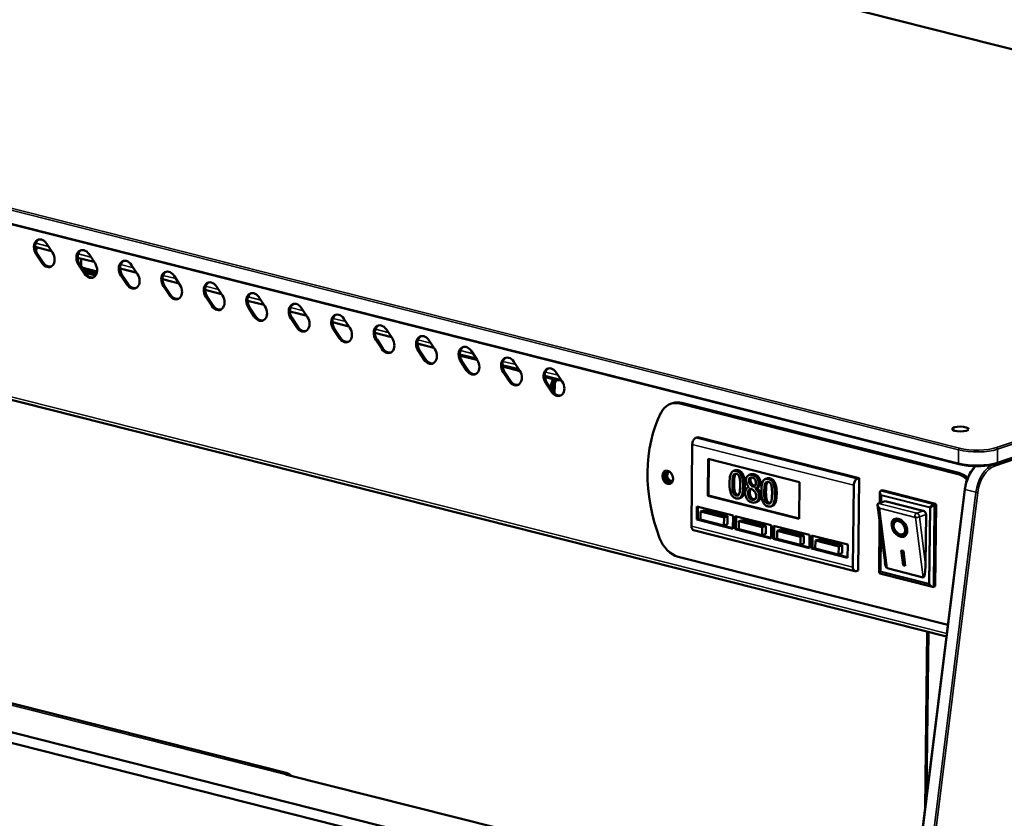
# Model space of a CAD drawing. Units: millimetres. Extents: x 65 to 5859, y 100 to 4100.
# Drawn here: x 5222 to 5507, y 3607 to 3839 of the extents above; entities that cross this region are included whole.
import ezdxf

# ---------------------------------------------------------------- set-up
doc = ezdxf.new("R2010")
doc.units = ezdxf.units.MM
doc.header["$LTSCALE"] = 20
doc.layers.add('Visible (ISO)', color=7, linetype='Continuous', lineweight=50)
doc.layers.add('Visible Narrow (ISO)', color=7, linetype='Continuous', lineweight=35)

msp = doc.modelspace()

# ---------------------------------------------------------------- linework, layer by layer
at = {"layer": 'Visible (ISO)'}
for p, q in [((5695.56, 3783.04), (4999.25, 3959.29)), ((5494.33, 3709.84), (4798.02, 3886.1)), ((4817.85, 3830.21), (5490.68, 3659.89)), ((5230.05, 3773.76), (5231.77, 3771.16)), ((5696.53, 3775.31), (5505.26, 3710.03)), ((5231.5, 3771.56), (5226.71, 3772.77)), ((5228.68, 3768.14), (5226.96, 3770.75)), ((5227.32, 3770.87), (5229.04, 3768.26)), ((5242.35, 3770.65), (5244.07, 3768.04)), ((5243.8, 3768.45), (5239.02, 3769.66)), ((5240.98, 3765.03), (5239.27, 3767.63)), ((5239.62, 3767.75), (5241.34, 3765.15)), ((5240.07, 3769.39), (5240.04, 3767.12)), ((5254.66, 3767.53), (5256.37, 3764.93)), ((5244.66, 3765.67), (5240.26, 3766.78)), ((5240.78, 3766.01), (5244.52, 3765.06)), ((5244.24, 3764.51), (5241.26, 3765.27)), ((5256.11, 3765.33), (5251.32, 3766.54)), ((5253.28, 3761.91), (5251.57, 3764.52)), ((5251.93, 3764.64), (5253.64, 3762.04)), ((5268.41, 3762.22), (5263.62, 3763.43)), ((5266.96, 3764.42), (5268.67, 3761.82)), ((5265.59, 3758.8), (5263.87, 3761.4)), ((5264.23, 3761.53), (5265.94, 3758.92)), ((5280.71, 3759.1), (5275.92, 3760.32)), ((5279.26, 3761.31), (5280.98, 3758.7)), ((5277.89, 3755.69), (5276.17, 3758.29)), ((5276.53, 3758.41), (5278.25, 3755.81)), ((5293.01, 3755.99), (5288.23, 3757.2)), ((5291.56, 3758.19), (5293.28, 3755.59)), ((5290.19, 3752.57), (5288.48, 3755.18)), ((5288.83, 3755.3), (5290.55, 3752.69)), ((5305.31, 3752.88), (5300.53, 3754.09)), ((5303.86, 3755.08), (5305.58, 3752.47)), ((5302.49, 3749.46), (5300.78, 3752.06)), ((5301.14, 3752.18), (5302.85, 3749.58)), ((5317.62, 3749.76), (5312.83, 3750.97)), ((5316.17, 3751.96), (5317.88, 3749.36)), ((5314.8, 3746.34), (5313.08, 3748.95)), ((5313.44, 3749.07), (5315.15, 3746.47)), ((5329.92, 3746.65), (5325.13, 3747.86)), ((5328.47, 3748.85), (5330.18, 3746.24)), ((5327.1, 3743.23), (5325.38, 3745.83)), ((5325.74, 3745.96), (5327.46, 3743.35)), ((5342.22, 3743.53), (5337.43, 3744.75)), ((5340.77, 3745.74), (5342.49, 3743.13)), ((5339.4, 3740.11), (5337.68, 3742.72)), ((5338.04, 3742.84), (5339.76, 3740.24)), ((5353.07, 3742.62), (5354.79, 3740.02)), ((5354.52, 3740.42), (5349.74, 3741.63)), ((5351.7, 3737), (5349.99, 3739.6)), ((5350.34, 3739.73), (5352.06, 3737.12)), ((5365.38, 3739.51), (5367.09, 3736.9)), ((5366.83, 3737.31), (5362.04, 3738.52)), ((5364.01, 3733.89), (5362.29, 3736.49)), ((5362.65, 3736.61), (5364.36, 3734.01)), ((5377.68, 3736.39), (5379.39, 3733.79)), ((5379.13, 3734.19), (5374.34, 3735.4)), ((5376.31, 3730.77), (5374.59, 3733.38)), ((5374.95, 3733.5), (5376.67, 3730.89)), ((5376.66, 3734.33), (5375.88, 3732.09)), ((5376.11, 3731.73), (5376.97, 3734.17)), ((5376.22, 3731.56), (5376.99, 3733.74)), ((5376.96, 3734.17), (5376.66, 3734.33)), ((5376.97, 3734.17), (5376.96, 3734.17)), ((5376.99, 3733.74), (5377.04, 3733.73)), ((5377.04, 3733.73), (5377.36, 3733.65)), ((5378.28, 3734.29), (5377.92, 3734.17)), ((5378.45, 3734.18), (5379.27, 3733.98)), ((5377.21, 3733.03), (5376.53, 3731.1)), ((5377.18, 3730.29), (5377.21, 3732.96)), ((5411.4, 3727.51), (5410.79, 3727.3)), ((5411.4, 3727.51), (5410.79, 3727.3)), ((5494.28, 3707.28), (5414.07, 3727.58)), ((5494.28, 3707.28), (5414.07, 3727.58)), ((5413.46, 3727.37), (5493.67, 3707.07)), ((5413.46, 3727.37), (5493.67, 3707.07)), ((5418.62, 3717.63), (5418.11, 3717.45)), ((5465.37, 3705.79), (5418.62, 3717.63)), ((5417.07, 3715.57), (5416.81, 3691.86)), ((5421.53, 3700.64), (5421.65, 3711.35)), ((5421.65, 3711.35), (5448.1, 3704.65)), ((5421.79, 3700.72), (5421.9, 3711.28)), ((5429.52, 3708.05), (5429.01, 3707.87)), ((5434.04, 3706.89), (5433.53, 3706.72)), ((5438.75, 3705.71), (5438.24, 3705.53)), ((5448.1, 3704.65), (5447.98, 3693.94)), ((5465.37, 3705.79), (5464.86, 3705.62)), ((5465.07, 3679.02), (5465.37, 3705.79)), ((5433.45, 3703.26), (5433.45, 3703.23)), ((5435.84, 3702.89), (5435.32, 3702.71)), ((5435.32, 3702.71), (5435.33, 3702.74)), ((5435.84, 3702.92), (5435.33, 3702.74)), ((5435.84, 3702.92), (5435.84, 3702.89)), ((5495.97, 3702.55), (5459.66, 3409.69)), ((5463.55, 3680.02), (5463.82, 3703.74)), ((5471.38, 3698.61), (5471.42, 3701.75)), ((5471.6, 3702.07), (5472.12, 3702.25)), ((5472.12, 3702.25), (5487.49, 3698.35)), ((5421.53, 3700.64), (5421.79, 3700.72)), ((5447.98, 3693.94), (5421.53, 3700.64)), ((5447.98, 3694.09), (5421.79, 3700.72)), ((5431.09, 3700.09), (5430.58, 3699.91)), ((5435.83, 3698.91), (5435.31, 3698.74)), ((5472.91, 3699.13), (5470.98, 3698.47)), ((5472.91, 3699.13), (5483.98, 3696.33)), ((5418.37, 3693.76), (5418.41, 3697.59)), ((5418.41, 3697.59), (5428.87, 3694.94)), ((5418.62, 3693.85), (5418.67, 3697.52)), ((5419.48, 3696.1), (5419.46, 3693.8)), ((5420.5, 3696.44), (5419.48, 3696.1)), ((5426.25, 3694.38), (5419.48, 3696.1)), ((5420.5, 3696.44), (5427.27, 3694.73)), ((5440.33, 3697.75), (5439.81, 3697.57)), ((5472.88, 3681.24), (5470.72, 3697.98)), ((5486.98, 3698.18), (5487.49, 3698.35)), ((5487.16, 3697.98), (5487.68, 3698.15)), ((5487.68, 3698.15), (5487.41, 3674.44)), ((5487.49, 3698.35), (5487.49, 3698.2)), ((5487.49, 3698.2), (5487.68, 3698.15)), ((5418.37, 3693.76), (5418.62, 3693.85)), ((5428.83, 3691.12), (5418.37, 3693.76)), ((5428.83, 3691.27), (5418.62, 3693.85)), ((5419.46, 3693.8), (5426.22, 3692.09)), ((5426.22, 3692.09), (5426.25, 3694.38)), ((5427.27, 3694.73), (5426.25, 3694.38)), ((5427.27, 3694.73), (5427.24, 3692.44)), ((5428.87, 3694.94), (5428.83, 3691.12)), ((5429.44, 3690.96), (5429.48, 3694.79)), ((5429.48, 3694.79), (5439.94, 3692.14)), ((5429.7, 3691.05), (5429.74, 3694.72)), ((5430.55, 3693.29), (5430.53, 3691)), ((5431.58, 3693.64), (5430.55, 3693.29)), ((5437.32, 3691.58), (5430.55, 3693.29)), ((5431.58, 3693.64), (5438.34, 3691.93)), ((5471.16, 3678.38), (5471.32, 3693.32)), ((5475.7, 3693.43), (5475.94, 3693.58)), ((5475.89, 3693.23), (5475.91, 3693.24)), ((5484.77, 3695.21), (5484.61, 3680.75)), ((5417.44, 3690.66), (5464.18, 3678.82)), ((5427.24, 3692.44), (5426.22, 3692.09)), ((5429.44, 3690.96), (5429.7, 3691.05)), ((5439.9, 3688.31), (5429.44, 3690.96)), ((5439.9, 3688.47), (5429.7, 3691.05)), ((5430.53, 3691), (5437.29, 3689.28)), ((5437.29, 3689.28), (5437.32, 3691.58)), ((5438.34, 3691.93), (5437.32, 3691.58)), ((5438.34, 3691.93), (5438.32, 3689.63)), ((5439.94, 3692.14), (5439.9, 3688.31)), ((5440.51, 3688.16), (5440.56, 3691.98)), ((5440.56, 3691.98), (5451.01, 3689.34)), ((5440.77, 3688.25), (5440.81, 3691.92)), ((5441.63, 3690.49), (5441.6, 3688.19)), ((5442.65, 3690.84), (5441.63, 3690.49)), ((5448.39, 3688.78), (5441.63, 3690.49)), ((5442.65, 3690.84), (5449.41, 3689.13)), ((5438.32, 3689.63), (5437.29, 3689.28)), ((5440.51, 3688.16), (5440.77, 3688.25)), ((5450.97, 3685.51), (5440.51, 3688.16)), ((5450.97, 3685.66), (5440.77, 3688.25)), ((5441.6, 3688.19), (5448.37, 3686.48)), ((5448.37, 3686.48), (5448.39, 3688.78)), ((5449.41, 3689.13), (5448.39, 3688.78)), ((5449.41, 3689.13), (5449.39, 3686.83)), ((5451.01, 3689.34), (5450.97, 3685.51)), ((5451.59, 3685.36), (5451.63, 3689.18)), ((5451.63, 3689.18), (5462.08, 3686.53)), ((5451.84, 3685.44), (5451.88, 3689.12)), ((5452.7, 3687.69), (5452.67, 3685.39)), ((5453.72, 3688.04), (5452.7, 3687.69)), ((5459.46, 3685.97), (5452.7, 3687.69)), ((5453.72, 3688.04), (5460.49, 3686.32)), ((5478.2, 3689.6), (5478.46, 3689.76)), ((5449.39, 3686.83), (5448.37, 3686.48)), ((5451.59, 3685.36), (5451.84, 3685.44)), ((5462.04, 3682.71), (5451.59, 3685.36)), ((5462.04, 3682.86), (5451.84, 3685.44)), ((5452.67, 3685.39), (5459.44, 3683.68)), ((5459.44, 3683.68), (5459.46, 3685.97)), ((5460.49, 3686.32), (5459.46, 3685.97)), ((5460.49, 3686.32), (5460.46, 3684.03)), ((5462.08, 3686.53), (5462.04, 3682.71)), ((5477.59, 3684.85), (5478.21, 3684.7)), ((5478.14, 3680.56), (5477.59, 3684.85)), ((5478.38, 3680.86), (5477.87, 3684.78)), ((5478.04, 3684.74), (5478.57, 3680.6)), ((5478.21, 3684.7), (5478.76, 3680.4)), ((5491.1, 3663.22), (5412.96, 3683)), ((5491.1, 3663.22), (5412.96, 3683)), ((5460.46, 3684.03), (5459.44, 3683.68)), ((5479.1, 3566.49), (5030.12, 3680.13)), ((5465.07, 3679.02), (5464.56, 3678.84)), ((5473.33, 3679.85), (5473.31, 3679.85)), ((5483.95, 3677.01), (5473.5, 3679.65)), ((5478.57, 3680.6), (5478.14, 3680.71)), ((5478.14, 3680.56), (5478.16, 3680.57)), ((5478.76, 3680.4), (5478.14, 3680.56)), ((5030.09, 3677.07), (5478.73, 3563.51)), ((5471.34, 3678.3), (5471.2, 3678.33)), ((5471.34, 3678.18), (5471.34, 3678.34)), ((5486.67, 3674.26), (5471.38, 3678.13)), ((5486.9, 3674.26), (5487.41, 3674.44)), ((5485.07, 3661.31), (5484.49, 3609.98)), ((5299.46, 3620.38), (5157.37, 3656.35)), ((5299.61, 3619.82), (5360.51, 3604.41))]:
    msp.add_line(p, q, dxfattribs=at)
for centre, major_axis, ratio, start_param, end_param in [((5228.51, 3772.25), (-0.9, 2.65), 0.737368, 5.050484, 8.192076), ((5228.87, 3772.38), (-0.9, 2.65), 0.737368, 0.091737, 1.908891), ((5227.49, 3771.7), (-0.39, -1.55), 0.609034, 4.155799, 4.360901), ((5227.92, 3771.6), (0.39, 1.55), 0.609034, 1.014206, 1.693692), ((5230.22, 3769.65), (0.9, -2.65), 0.737368, 5.050484, 8.192076), ((5240.81, 3769.14), (-0.9, 2.65), 0.737368, 5.050484, 8.192076), ((5241.17, 3769.26), (-0.9, 2.65), 0.737368, 0.091737, 1.908891), ((5230.58, 3769.77), (0.9, -2.65), 0.737368, 5.050484, 6.191448), ((5242.53, 3766.54), (0.9, -2.65), 0.737368, 5.050484, 8.192076), ((5253.11, 3766.03), (-0.9, 2.65), 0.737368, 5.050484, 8.192076), ((5253.47, 3766.15), (-0.9, 2.65), 0.737368, 0.091737, 1.908891), ((5242.88, 3766.66), (0.9, -2.65), 0.737368, 5.050484, 6.191448), ((5254.83, 3763.42), (0.9, -2.65), 0.737368, 5.050484, 8.192076), ((5265.41, 3762.91), (-0.9, 2.65), 0.737368, 5.050484, 8.192076), ((5265.77, 3763.03), (-0.9, 2.65), 0.737368, 0.091737, 1.908891), ((5255.19, 3763.54), (0.9, -2.65), 0.737368, 5.050484, 6.191448), ((5267.13, 3760.31), (0.9, -2.65), 0.737368, 5.050484, 8.192076), ((5277.72, 3759.8), (-0.9, 2.65), 0.737368, 5.050484, 8.192076), ((5278.07, 3759.92), (-0.9, 2.65), 0.737368, 0.091737, 1.908891), ((5267.49, 3760.43), (0.9, -2.65), 0.737368, 5.050484, 6.191448), ((5290.02, 3756.68), (-0.9, 2.65), 0.737368, 5.050484, 8.192076), ((5290.38, 3756.81), (-0.9, 2.65), 0.737368, 0.091737, 1.908891), ((5279.43, 3757.19), (0.9, -2.65), 0.737368, 5.050484, 8.192076), ((5302.32, 3753.57), (-0.9, 2.65), 0.737368, 5.050484, 8.192076), ((5302.68, 3753.69), (-0.9, 2.65), 0.737368, 0.091737, 1.908891), ((5279.79, 3757.32), (0.9, -2.65), 0.737368, 5.050484, 6.191448), ((5291.73, 3754.08), (0.9, -2.65), 0.737368, 5.050484, 8.192076), ((5314.62, 3750.46), (-0.9, 2.65), 0.737368, 5.050484, 8.192076), ((5314.98, 3750.58), (-0.9, 2.65), 0.737368, 0.091737, 1.908891), ((5292.09, 3754.2), (0.9, -2.65), 0.737368, 5.050484, 6.191448), ((5304.04, 3750.96), (0.9, -2.65), 0.737368, 5.050484, 8.192076), ((5326.93, 3747.34), (-0.9, 2.65), 0.737368, 5.050484, 8.192076), ((5304.39, 3751.09), (0.9, -2.65), 0.737368, 5.050484, 6.191448), ((5316.34, 3747.85), (0.9, -2.65), 0.737368, 5.050484, 8.192076), ((5327.28, 3747.46), (-0.9, 2.65), 0.737368, 0.091737, 1.908891), ((5316.7, 3747.97), (0.9, -2.65), 0.737368, 5.050484, 6.191448), ((5328.64, 3744.74), (0.9, -2.65), 0.737368, 5.050484, 8.192076), ((5339.23, 3744.23), (-0.9, 2.65), 0.737368, 5.050484, 8.192076), ((5339.59, 3744.35), (-0.9, 2.65), 0.737368, 0.091737, 1.908891), ((5329, 3744.86), (0.9, -2.65), 0.737368, 5.050484, 6.191448), ((5340.94, 3741.62), (0.9, -2.65), 0.737368, 5.050484, 8.192076), ((5351.53, 3741.11), (-0.9, 2.65), 0.737368, 5.050484, 8.192076), ((5351.89, 3741.24), (-0.9, 2.65), 0.737368, 0.091737, 1.908891), ((5341.3, 3741.74), (0.9, -2.65), 0.737368, 5.050484, 6.191448), ((5353.25, 3738.51), (0.9, -2.65), 0.737368, 5.050484, 8.192076), ((5363.83, 3738), (-0.9, 2.65), 0.737368, 5.050484, 8.192076), ((5364.19, 3738.12), (-0.9, 2.65), 0.737368, 0.091737, 1.908891), ((5353.6, 3738.63), (0.9, -2.65), 0.737368, 5.050484, 6.191448), ((5365.55, 3735.39), (0.9, -2.65), 0.737368, 5.050484, 8.192076), ((5376.13, 3734.88), (-0.9, 2.65), 0.737368, 5.050484, 8.192076), ((5376.49, 3735.01), (-0.9, 2.65), 0.737368, 0.091737, 1.908891), ((5365.91, 3735.52), (0.9, -2.65), 0.737368, 5.050484, 6.191448), ((5377.85, 3732.28), (0.9, -2.65), 0.737368, 5.050484, 8.192076), ((5378.44, 3732.65), (-0.52, 1.51), 0.737368, 5.835882, 7.406678), ((5378.79, 3732.78), (-0.52, 1.51), 0.737368, 6.0436, 6.283185), ((5378.21, 3732.4), (0.9, -2.65), 0.737368, 5.050484, 6.191448), ((5413.37, 3719.72), (-2.58, 7.57), 0.737368, 5.835882, 6.911714), ((5413.37, 3719.72), (-2.58, 7.57), 0.737368, 5.835882, 6.911714), ((5413.98, 3719.93), (-2.58, 7.57), 0.737368, 5.835882, 6.283185), ((5413.98, 3719.93), (-2.58, 7.57), 0.737368, 5.835882, 6.283185), ((5434.86, 3699.71), (12.92, -37.86), 0.737368, 3.770122, 4.76005), ((5434.86, 3699.71), (12.92, -37.86), 0.737368, 3.770122, 4.76005), ((5418.09, 3715.92), (0.39, 1.55), 0.609034, 0.37726, 1.948057), ((5410.56, 3706.22), (-0.65, 1.89), 0.737368, 0.221671, 2.919921), ((5410.56, 3706.22), (-0.65, 1.89), 0.737368, 0.221671, 2.919921), ((5410.56, 3706.22), (0.47, -1.36), 0.737368, 2.66897, 6.755808), ((5410.92, 3706.35), (-0.47, 1.36), 0.737368, 0.179083, 2.962509), ((5464.84, 3704.09), (0.39, 1.55), 0.609034, 0.37726, 1.948057), ((5493.58, 3699.42), (2.58, -7.57), 0.737368, 2.186025, 2.694289), ((5493.58, 3699.42), (2.58, -7.57), 0.737368, 2.186025, 2.694289), ((5494.19, 3699.63), (-2.58, 7.57), 0.737368, 5.399978, 5.835882), ((5494.19, 3699.63), (-2.58, 7.57), 0.737368, 5.399978, 5.835882), ((5472.21, 3701.15), (0.679, -0.882), 0.465385, 2.985038, 4.555834), ((5471.59, 3697.55), (0.746, -0.842), 0.5258, 3.058452, 4.629248), ((5470.97, 3697.71), (0.196, 0.776), 0.609034, 0.37726, 0.574656), ((5471.77, 3697.35), (0.746, -0.842), 0.5258, 4.331685, 4.629248), ((5483.98, 3695.57), (0.258, -0.757), 0.737368, 1.925018, 2.694289), ((5486.36, 3697.57), (-0.797, -0.613), 0.200469, 3.675407, 5.246204), ((5486.54, 3697.37), (-0.797, -0.613), 0.200469, 3.675407, 5.246204), ((5477.3, 3691.57), (-1.57, 2.45), 0.665749, 0.077054, 1.897374), ((5476.86, 3691.61), (-1.16, 1.82), 0.665749, 5.021613, 8.174957), ((5484.16, 3695.37), (0.258, -0.757), 0.737368, 1.123493, 2.287555), ((5417.83, 3692.21), (-0.39, -1.55), 0.609034, 5.089649, 6.283185), ((5476.86, 3691.61), (1.57, -2.45), 0.665749, 5.13747, 8.063533), ((5477.3, 3691.57), (1.16, -1.82), 0.665749, 0, 2.013231), ((5413.05, 3690.65), (-2.58, 7.57), 0.737368, 1.618457, 2.694289), ((5413.05, 3690.65), (-2.58, 7.57), 0.737368, 1.618457, 2.694289), ((5464.58, 3680.37), (-0.39, -1.55), 0.609034, 5.089649, 6.660446), ((5473.36, 3683.75), (-0.02, -3.9), 0.157871, 5.414215, 6.244074), ((5473.54, 3683.55), (-0.02, -3.9), 0.157871, 5.963067, 6.244074), ((5484, 3680.91), (-0.02, -3.9), 0.157871, 6.244074, 7.81487), ((5471.96, 3678.96), (-0.797, -0.613), 0.200469, 5.246204, 6.43974), ((5472.15, 3678.76), (-0.797, -0.613), 0.200469, 5.246204, 6.43974), ((5486.29, 3675.18), (0.679, -0.882), 0.465385, 4.555834, 6.126631), ((5297.69, 3613.4), (1.77, 6.98), 0.609034, 5.905925, 6.320609)]:
    msp.add_ellipse(centre, major_axis=major_axis, ratio=ratio, start_param=start_param, end_param=end_param, dxfattribs=at)
for centre, major_axis, ratio in [((5494.71, 3720), (2.4, -0.03), 0.292174), ((5409.95, 3706.01), (0.65, -1.89), 0.737368), ((5409.95, 3706.01), (0.65, -1.89), 0.737368), ((5477.05, 3691.41), (-1.57, 2.45), 0.665749), ((5477.05, 3691.41), (1.16, -1.82), 0.665749)]:
    msp.add_ellipse(centre, major_axis=major_axis, ratio=ratio, dxfattribs=at)
for points, degree in [([(5376.66, 3734.33), (5376.65, 3734.5), (5376.67, 3734.66), (5376.69, 3734.81)], 3), ([(5376.89, 3734.76), (5376.89, 3734.63), (5376.9, 3734.42), (5376.97, 3734.17)], 3), ([(5377.47, 3734.22), (5377.46, 3734.36), (5377.44, 3734.5), (5377.4, 3734.63)], 3), ([(5377.45, 3733.8), (5377.47, 3733.94), (5377.48, 3734.08), (5377.47, 3734.22)], 3), ([(5429.52, 3708.05), (5429.88, 3708.17), (5430.35, 3708.05)], 2), ([(5430.35, 3708.05), (5431.37, 3707.79), (5432.3, 3705.57), (5432.27, 3703.57)], 2), ([(5429.42, 3706.63), (5429.29, 3706.27), (5429.19, 3705.1), (5429.18, 3704.35)], 2), ([(5429.67, 3707.05), (5429.52, 3706.9), (5429.42, 3706.63)], 2), ([(5434.19, 3706.01), (5433.92, 3705.77), (5433.92, 3705.26)], 2), ([(5433.92, 3705.26), (5433.91, 3704.88), (5434.2, 3704.28), (5434.49, 3704)], 2), ([(5434.04, 3706.89), (5434.44, 3707.03), (5434.97, 3706.9)], 2), ([(5434.97, 3706.9), (5435.8, 3706.69), (5436.8, 3705.34), (5436.79, 3704.49)], 2), ([(5438.9, 3704.72), (5438.75, 3704.57), (5438.65, 3704.29)], 2), ([(5438.75, 3705.71), (5439.11, 3705.83), (5439.59, 3705.71)], 2), ([(5439.59, 3705.71), (5440.6, 3705.46), (5441.53, 3703.23), (5441.51, 3701.23)], 2), ([(5429.18, 3704.35), (5429.17, 3703.54), (5429.24, 3702.44), (5429.36, 3701.99)], 2), ([(5429.36, 3701.99), (5429.48, 3701.56), (5429.92, 3701.02), (5430.28, 3700.93)], 2), ([(5436.79, 3704.49), (5436.79, 3703.97), (5436.29, 3703.09), (5435.84, 3702.92)], 2), ([(5435.84, 3702.89), (5436.37, 3702.44), (5436.91, 3701.41), (5436.91, 3700.7)], 2), ([(5438.65, 3704.29), (5438.52, 3703.93), (5438.42, 3702.76), (5438.41, 3702.01)], 2), ([(5438.41, 3702.01), (5438.4, 3701.21), (5438.47, 3700.11), (5438.59, 3699.65)], 2), ([(5430.28, 3700.93), (5430.36, 3700.91), (5430.43, 3700.9)], 2), ([(5433.73, 3701.56), (5433.72, 3700.87), (5434.39, 3699.79), (5434.9, 3699.66)], 2), ([(5434.9, 3699.66), (5435.04, 3699.63), (5435.17, 3699.62)], 2), ([(5438.59, 3699.65), (5438.71, 3699.23), (5439.15, 3698.69), (5439.51, 3698.59)], 2), ([(5439.51, 3698.59), (5439.59, 3698.57), (5439.67, 3698.57)], 2)]:
    msp.add_open_spline(points, degree=degree, dxfattribs=at)
for points, degree, knots in [([(5376.96, 3734.74), (5377.06, 3734.57), (5377.12, 3734.26), (5377.05, 3733.93), (5377.03, 3733.87), (5377.01, 3733.8), (5376.99, 3733.74)], 3, [0.1631157, 0.1631157, 0.1631157, 0.1631157, 0.8598922, 0.8598922, 0.8598922, 1, 1, 1, 1]), ([(5429.84, 3707.87), (5429.68, 3707.91), (5429.53, 3707.94), (5429.23, 3707.93), (5429.09, 3707.91), (5428.78, 3707.78), (5428.62, 3707.66), (5428.34, 3707.32), (5428.21, 3707.06), (5427.91, 3706.06), (5427.84, 3705.22), (5427.83, 3704.39)], 3, [-0.9030968, -0.9030968, -0.9030968, -0.9030968, -0.7799035, -0.7799035, -0.6673725, -0.6673725, -0.5089128, -0.5089128, -0.3271744, -0.3271744, 0, 0, 0, 0]), ([(5431.76, 3703.4), (5431.77, 3703.92), (5431.75, 3704.47), (5431.64, 3705.42), (5431.55, 3705.85), (5431.3, 3706.58), (5431.18, 3706.82), (5430.92, 3707.21), (5430.76, 3707.39), (5430.34, 3707.7), (5430.09, 3707.81), (5429.84, 3707.87)], 3, [-0.5480458, -0.5480458, -0.5480458, -0.5480458, -0.4111255, -0.4111255, -0.3043646, -0.3043646, -0.2192124, -0.2192124, -0.1215065, -0.1215065, 0, 0, 0, 0]), ([(5505.26, 3710.03), (5504.73, 3709.85), (5504.1, 3709.69), (5502.72, 3709.45), (5501.97, 3709.37), (5500.4, 3709.27), (5499.59, 3709.25), (5497.97, 3709.3), (5497.17, 3709.36), (5495.67, 3709.55), (5494.96, 3709.68), (5494.33, 3709.84)], 3, [0, 0, 0, 0, 0.314159, 0.314159, 0.628319, 0.628319, 0.942478, 0.942478, 1.256637, 1.256637, 1.570796, 1.570796, 1.570796, 1.570796]), ([(5499.11, 3709.27), (5498.84, 3709.01), (5498.57, 3708.72), (5497.92, 3707.89), (5497.55, 3707.31), (5496.91, 3706.06), (5496.64, 3705.38), (5496.22, 3703.99), (5496.06, 3703.27), (5495.97, 3702.55)], 3, [1.957637, 1.957637, 1.957637, 1.957637, 2.129302, 2.129302, 2.408554, 2.408554, 2.687807, 2.687807, 2.96706, 2.96706, 2.96706, 2.96706]), ([(5428.67, 3704.17), (5428.68, 3704.93), (5428.71, 3705.37), (5428.76, 3705.84), (5428.81, 3706.18), (5428.91, 3706.45)], 3, [-0.1910846, -0.1910846, -0.1910846, -0.1910846, -0.1246935, -0.1246935, 0, 0, 0, 0]), ([(5428.91, 3706.45), (5428.94, 3706.54), (5428.98, 3706.63), (5429.07, 3706.78), (5429.12, 3706.84), (5429.27, 3706.98), (5429.36, 3707.02), (5429.56, 3707.07), (5429.7, 3707.06), (5429.83, 3707.02)], 3, [-0.1554092, -0.1554092, -0.1554092, -0.1554092, -0.1292212, -0.1292212, -0.1056472, -0.1056472, -0.0656585, -0.0656585, 0, 0, 0, 0]), ([(5429.83, 3707.02), (5429.91, 3707.01), (5429.99, 3706.98), (5430.13, 3706.91), (5430.19, 3706.87), (5430.31, 3706.77), (5430.4, 3706.69), (5430.6, 3706.37), (5430.67, 3706.19), (5430.73, 3706)], 3, [-0.3016965, -0.3016965, -0.3016965, -0.3016965, -0.2180156, -0.2180156, -0.1425593, -0.1425593, -0.0722546, -0.0722546, 0, 0, 0, 0]), ([(5430.73, 3706), (5430.84, 3705.6), (5430.88, 3705.18), (5430.92, 3704.54), (5430.93, 3704.05), (5430.93, 3703.61)], 3, [-0.2491917, -0.2491917, -0.2491917, -0.2491917, -0.1738352, -0.1738352, 0, 0, 0, 0]), ([(5434.45, 3706.73), (5434.3, 3706.77), (5434.14, 3706.79), (5433.84, 3706.79), (5433.71, 3706.77), (5433.31, 3706.66), (5433.13, 3706.51), (5432.88, 3706.25), (5432.77, 3706.09), (5432.62, 3705.68), (5432.58, 3705.44), (5432.58, 3705.18)], 3, [-0.3617834, -0.3617834, -0.3617834, -0.3617834, -0.3164026, -0.3164026, -0.2742773, -0.2742773, -0.1922585, -0.1922585, -0.1001313, -0.1001313, 0, 0, 0, 0]), ([(5432.58, 3705.18), (5432.58, 3704.99), (5432.59, 3704.78), (5432.69, 3704.36), (5432.76, 3704.2), (5432.99, 3703.76), (5433.22, 3703.49), (5433.45, 3703.26)], 3, [-0.2323945, -0.2323945, -0.2323945, -0.2323945, -0.1853606, -0.1853606, -0.1322311, -0.1322311, 0, 0, 0, 0]), ([(5433.98, 3703.82), (5433.86, 3703.95), (5433.73, 3704.09), (5433.54, 3704.41), (5433.49, 3704.53), (5433.42, 3704.77), (5433.4, 3704.93), (5433.41, 3705.09)], 3, [-0.1285239, -0.1285239, -0.1285239, -0.1285239, -0.0943353, -0.0943353, -0.06118, -0.06118, 0, 0, 0, 0]), ([(5433.41, 3705.09), (5433.41, 3705.25), (5433.43, 3705.4), (5433.52, 3705.65), (5433.58, 3705.74), (5433.72, 3705.87), (5433.82, 3705.95), (5434.12, 3706.02), (5434.28, 3706.01), (5434.44, 3705.97)], 3, [-0.371542, -0.371542, -0.371542, -0.371542, -0.2539001, -0.2539001, -0.1569446, -0.1569446, -0.0779356, -0.0779356, 0, 0, 0, 0]), ([(5434.44, 3705.97), (5434.61, 3705.93), (5434.78, 3705.86), (5435.08, 3705.62), (5435.17, 3705.5), (5435.3, 3705.29), (5435.36, 3705.15), (5435.46, 3704.84), (5435.48, 3704.67), (5435.47, 3704.5)], 3, [-0.1977428, -0.1977428, -0.1977428, -0.1977428, -0.1597512, -0.1597512, -0.1233325, -0.1233325, -0.065251, -0.065251, 0, 0, 0, 0]), ([(5436.28, 3704.31), (5436.28, 3704.44), (5436.28, 3704.57), (5436.24, 3704.84), (5436.21, 3704.96), (5436.1, 3705.32), (5436, 3705.54), (5435.76, 3705.9), (5435.59, 3706.12), (5435.05, 3706.53), (5434.75, 3706.65), (5434.45, 3706.73)], 3, [-0.6581258, -0.6581258, -0.6581258, -0.6581258, -0.5587251, -0.5587251, -0.4644344, -0.4644344, -0.285691, -0.285691, -0.1435858, -0.1435858, 0, 0, 0, 0]), ([(5439.08, 3705.54), (5438.92, 3705.58), (5438.76, 3705.6), (5438.46, 3705.59), (5438.32, 3705.57), (5438.01, 3705.45), (5437.85, 3705.33), (5437.57, 3704.98), (5437.44, 3704.72), (5437.14, 3703.72), (5437.07, 3702.88), (5437.06, 3702.05)], 3, [-0.9030968, -0.9030968, -0.9030968, -0.9030968, -0.7799035, -0.7799035, -0.6673725, -0.6673725, -0.5089128, -0.5089128, -0.3271744, -0.3271744, 0, 0, 0, 0]), ([(5438.14, 3704.11), (5438.17, 3704.2), (5438.21, 3704.29), (5438.3, 3704.44), (5438.35, 3704.5), (5438.5, 3704.65), (5438.59, 3704.68), (5438.8, 3704.73), (5438.93, 3704.72), (5439.07, 3704.69)], 3, [-0.1554092, -0.1554092, -0.1554092, -0.1554092, -0.1292212, -0.1292212, -0.1056472, -0.1056472, -0.0656585, -0.0656585, 0, 0, 0, 0]), ([(5439.07, 3704.69), (5439.14, 3704.67), (5439.22, 3704.64), (5439.36, 3704.57), (5439.42, 3704.53), (5439.54, 3704.44), (5439.64, 3704.35), (5439.83, 3704.03), (5439.91, 3703.85), (5439.96, 3703.67)], 3, [-0.3016965, -0.3016965, -0.3016965, -0.3016965, -0.2180156, -0.2180156, -0.1425593, -0.1425593, -0.0722546, -0.0722546, 0, 0, 0, 0]), ([(5440.99, 3701.06), (5441, 3701.58), (5440.98, 3702.13), (5440.87, 3703.08), (5440.78, 3703.52), (5440.54, 3704.24), (5440.41, 3704.48), (5440.15, 3704.88), (5439.99, 3705.05), (5439.57, 3705.37), (5439.32, 3705.47), (5439.08, 3705.54)], 3, [-0.5480458, -0.5480458, -0.5480458, -0.5480458, -0.4111255, -0.4111255, -0.3043646, -0.3043646, -0.2192124, -0.2192124, -0.1215065, -0.1215065, 0, 0, 0, 0]), ([(5427.83, 3704.39), (5427.82, 3703.86), (5427.84, 3703.31), (5427.96, 3702.36), (5428.04, 3701.93), (5428.28, 3701.22), (5428.4, 3700.98), (5428.67, 3700.57), (5428.83, 3700.4), (5429.25, 3700.08), (5429.5, 3699.97), (5429.75, 3699.91)], 3, [-0.5845373, -0.5845373, -0.5845373, -0.5845373, -0.4305921, -0.4305921, -0.3113057, -0.3113057, -0.2207976, -0.2207976, -0.1228954, -0.1228954, 0, 0, 0, 0]), ([(5428.85, 3701.81), (5428.73, 3702.25), (5428.7, 3702.65), (5428.67, 3703.25), (5428.66, 3703.75), (5428.67, 3704.17)], 3, [-0.2335558, -0.2335558, -0.2335558, -0.2335558, -0.166973, -0.166973, 0, 0, 0, 0]), ([(5429.76, 3700.76), (5429.69, 3700.78), (5429.61, 3700.8), (5429.46, 3700.88), (5429.39, 3700.92), (5429.28, 3701.02), (5429.18, 3701.11), (5428.97, 3701.44), (5428.9, 3701.63), (5428.85, 3701.81)], 3, [-0.3504459, -0.3504459, -0.3504459, -0.3504459, -0.2441799, -0.2441799, -0.1487321, -0.1487321, -0.0736947, -0.0736947, 0, 0, 0, 0]), ([(5429.75, 3699.91), (5429.91, 3699.87), (5430.07, 3699.85), (5430.36, 3699.85), (5430.5, 3699.88), (5430.81, 3700), (5430.96, 3700.12), (5431.25, 3700.47), (5431.38, 3700.72), (5431.69, 3701.72), (5431.75, 3702.56), (5431.76, 3703.4)], 3, [-0.8971787, -0.8971787, -0.8971787, -0.8971787, -0.7767004, -0.7767004, -0.6664118, -0.6664118, -0.5091877, -0.5091877, -0.3274876, -0.3274876, 0, 0, 0, 0]), ([(5430.93, 3703.61), (5430.92, 3702.88), (5430.88, 3702.46), (5430.83, 3701.94), (5430.78, 3701.61), (5430.68, 3701.33)], 3, [-0.2101092, -0.2101092, -0.2101092, -0.2101092, -0.1245614, -0.1245614, 0, 0, 0, 0]), ([(5432.27, 3703.57), (5432.25, 3701.51), (5431.5, 3700.22), (5431.09, 3700.09)], 2, [0, 0, 0, 1, 1.531073, 1.531073, 1.531073]), ([(5433.45, 3703.23), (5433.25, 3703.16), (5433.06, 3703.05), (5432.71, 3702.7), (5432.59, 3702.48), (5432.43, 3702.07), (5432.39, 3701.8), (5432.39, 3701.52)], 3, [-0.2623802, -0.2623802, -0.2623802, -0.2623802, -0.1938572, -0.1938572, -0.1104266, -0.1104266, 0, 0, 0, 0]), ([(5433.22, 3701.39), (5433.22, 3701.58), (5433.24, 3701.78), (5433.32, 3702.07), (5433.38, 3702.24), (5433.61, 3702.6), (5433.76, 3702.74), (5433.94, 3702.85)], 3, [-0.3508671, -0.3508671, -0.3508671, -0.3508671, -0.1991299, -0.1991299, -0.1038751, -0.1038751, 0, 0, 0, 0]), ([(5434.1, 3702.73), (5434, 3702.61), (5433.74, 3702.09), (5433.73, 3701.56)], 2, [0.598774, 0.598774, 0.598774, 1, 2, 2, 2]), ([(5433.94, 3702.85), (5434.12, 3702.71), (5434.29, 3702.58), (5434.59, 3702.36), (5434.73, 3702.25), (5434.84, 3702.14)], 3, [-0.1564578, -0.1564578, -0.1564578, -0.1564578, -0.0631238, -0.0631238, 0, 0, 0, 0]), ([(5434.84, 3703.13), (5434.64, 3703.26), (5434.44, 3703.42), (5434.24, 3703.6), (5434.08, 3703.73), (5433.98, 3703.82)], 3, [-0.08966846, -0.08966846, -0.08966846, -0.08966846, -0.05702876, -0.05702876, 0, 0, 0, 0]), ([(5434.49, 3704), (5434.62, 3703.88), (5435.04, 3703.53), (5435.17, 3703.43)], 2, [0, 0, 0, 1, 1.595049, 1.595049, 1.595049]), ([(5435.47, 3704.5), (5435.47, 3704.33), (5435.46, 3704.17), (5435.38, 3703.76), (5435.3, 3703.61), (5435.16, 3703.38), (5435, 3703.24), (5434.84, 3703.13)], 3, [-0.1388216, -0.1388216, -0.1388216, -0.1388216, -0.1229018, -0.1229018, -0.09751, -0.09751, 0, 0, 0, 0]), ([(5434.84, 3702.14), (5435.02, 3701.97), (5435.2, 3701.77), (5435.39, 3701.48), (5435.44, 3701.37), (5435.53, 3701.02), (5435.55, 3700.83), (5435.55, 3700.64)], 3, [-0.2606095, -0.2606095, -0.2606095, -0.2606095, -0.1337114, -0.1337114, -0.0722021, -0.0722021, 0, 0, 0, 0]), ([(5436.4, 3700.53), (5436.4, 3700.79), (5436.37, 3701.05), (5436.25, 3701.51), (5436.17, 3701.71), (5435.83, 3702.24), (5435.58, 3702.5), (5435.32, 3702.71)], 3, [-0.3746009, -0.3746009, -0.3746009, -0.3746009, -0.2398046, -0.2398046, -0.1396737, -0.1396737, 0, 0, 0, 0]), ([(5435.33, 3702.74), (5435.52, 3702.82), (5435.69, 3702.93), (5436, 3703.26), (5436.1, 3703.47), (5436.24, 3703.86), (5436.28, 3704.08), (5436.28, 3704.31)], 3, [-0.2579355, -0.2579355, -0.2579355, -0.2579355, -0.1775641, -0.1775641, -0.0921661, -0.0921661, 0, 0, 0, 0]), ([(5437.06, 3702.05), (5437.06, 3701.53), (5437.07, 3700.97), (5437.19, 3700.03), (5437.27, 3699.59), (5437.51, 3698.88), (5437.63, 3698.64), (5437.9, 3698.24), (5438.07, 3698.06), (5438.48, 3697.74), (5438.73, 3697.63), (5438.99, 3697.57)], 3, [-0.5845373, -0.5845373, -0.5845373, -0.5845373, -0.4305921, -0.4305921, -0.3113057, -0.3113057, -0.2207976, -0.2207976, -0.1228954, -0.1228954, 0, 0, 0, 0]), ([(5438.08, 3699.48), (5437.96, 3699.91), (5437.93, 3700.31), (5437.9, 3700.92), (5437.89, 3701.41), (5437.9, 3701.84)], 3, [-0.2335558, -0.2335558, -0.2335558, -0.2335558, -0.166973, -0.166973, 0, 0, 0, 0]), ([(5437.9, 3701.84), (5437.91, 3702.59), (5437.95, 3703.03), (5437.99, 3703.51), (5438.04, 3703.84), (5438.14, 3704.11)], 3, [-0.1910846, -0.1910846, -0.1910846, -0.1910846, -0.1246935, -0.1246935, 0, 0, 0, 0]), ([(5439.96, 3703.67), (5440.07, 3703.27), (5440.11, 3702.85), (5440.16, 3702.2), (5440.16, 3701.72), (5440.16, 3701.27)], 3, [-0.2491917, -0.2491917, -0.2491917, -0.2491917, -0.1738352, -0.1738352, 0, 0, 0, 0]), ([(5430.68, 3701.33), (5430.65, 3701.24), (5430.61, 3701.16), (5430.52, 3701.01), (5430.48, 3700.94), (5430.33, 3700.8), (5430.23, 3700.76), (5430.03, 3700.71), (5429.9, 3700.72), (5429.76, 3700.76)], 3, [-0.1574909, -0.1574909, -0.1574909, -0.1574909, -0.1304014, -0.1304014, -0.1059805, -0.1059805, -0.0650116, -0.0650116, 0, 0, 0, 0]), ([(5432.39, 3701.52), (5432.39, 3701.36), (5432.4, 3701.19), (5432.45, 3700.82), (5432.49, 3700.65), (5432.62, 3700.25), (5432.74, 3699.99), (5432.9, 3699.76)], 3, [-0.2029699, -0.2029699, -0.2029699, -0.2029699, -0.1593521, -0.1593521, -0.1087715, -0.1087715, 0, 0, 0, 0]), ([(5432.9, 3699.76), (5432.99, 3699.63), (5433.08, 3699.51), (5433.3, 3699.29), (5433.41, 3699.2), (5433.7, 3698.99), (5433.97, 3698.83), (5434.37, 3698.73)], 3, [-0.4608927, -0.4608927, -0.4608927, -0.4608927, -0.3292174, -0.3292174, -0.1916842, -0.1916842, 0, 0, 0, 0]), ([(5434.38, 3699.49), (5434.23, 3699.53), (5434.07, 3699.6), (5433.79, 3699.82), (5433.68, 3699.95), (5433.48, 3700.25), (5433.38, 3700.44), (5433.24, 3700.91), (5433.22, 3701.15), (5433.22, 3701.39)], 3, [-0.3832634, -0.3832634, -0.3832634, -0.3832634, -0.2801491, -0.2801491, -0.1827356, -0.1827356, -0.0929162, -0.0929162, 0, 0, 0, 0]), ([(5434.37, 3698.73), (5434.52, 3698.69), (5434.67, 3698.67), (5434.97, 3698.66), (5435.11, 3698.68), (5435.53, 3698.8), (5435.74, 3698.96), (5436.04, 3699.26), (5436.16, 3699.46), (5436.35, 3699.94), (5436.39, 3700.23), (5436.4, 3700.53)], 3, [-0.4224459, -0.4224459, -0.4224459, -0.4224459, -0.3724363, -0.3724363, -0.3253355, -0.3253355, -0.2257342, -0.2257342, -0.1177457, -0.1177457, 0, 0, 0, 0]), ([(5435.55, 3700.64), (5435.54, 3700.42), (5435.52, 3700.21), (5435.39, 3699.88), (5435.32, 3699.76), (5435.16, 3699.6), (5435.05, 3699.51), (5434.72, 3699.43), (5434.55, 3699.45), (5434.38, 3699.49)], 3, [-0.4706082, -0.4706082, -0.4706082, -0.4706082, -0.2993637, -0.2993637, -0.1706811, -0.1706811, -0.0824508, -0.0824508, 0, 0, 0, 0]), ([(5436.91, 3700.7), (5436.9, 3699.72), (5436.09, 3699), (5435.83, 3698.91)], 2, [0, 0, 0, 1, 1.385803, 1.385803, 1.385803]), ([(5439, 3698.42), (5438.92, 3698.44), (5438.84, 3698.47), (5438.69, 3698.54), (5438.62, 3698.58), (5438.51, 3698.68), (5438.41, 3698.77), (5438.21, 3699.1), (5438.13, 3699.29), (5438.08, 3699.48)], 3, [-0.3504459, -0.3504459, -0.3504459, -0.3504459, -0.2441799, -0.2441799, -0.1487321, -0.1487321, -0.0736947, -0.0736947, 0, 0, 0, 0]), ([(5438.99, 3697.57), (5439.14, 3697.53), (5439.3, 3697.51), (5439.59, 3697.52), (5439.73, 3697.54), (5440.04, 3697.66), (5440.2, 3697.78), (5440.48, 3698.13), (5440.62, 3698.39), (5440.92, 3699.39), (5440.99, 3700.22), (5440.99, 3701.06)], 3, [-0.8971787, -0.8971787, -0.8971787, -0.8971787, -0.7767004, -0.7767004, -0.6664118, -0.6664118, -0.5091877, -0.5091877, -0.3274876, -0.3274876, 0, 0, 0, 0]), ([(5439.91, 3699), (5439.88, 3698.91), (5439.84, 3698.82), (5439.76, 3698.67), (5439.71, 3698.61), (5439.56, 3698.46), (5439.47, 3698.43), (5439.26, 3698.38), (5439.13, 3698.39), (5439, 3698.42)], 3, [-0.1574909, -0.1574909, -0.1574909, -0.1574909, -0.1304014, -0.1304014, -0.1059805, -0.1059805, -0.0650116, -0.0650116, 0, 0, 0, 0]), ([(5440.16, 3701.27), (5440.15, 3700.54), (5440.11, 3700.13), (5440.06, 3699.61), (5440.01, 3699.27), (5439.91, 3699)], 3, [-0.2101092, -0.2101092, -0.2101092, -0.2101092, -0.1245614, -0.1245614, 0, 0, 0, 0]), ([(5441.51, 3701.23), (5441.48, 3699.18), (5440.73, 3697.89), (5440.33, 3697.75)], 2, [0, 0, 0, 1, 1.531073, 1.531073, 1.531073]), ([(5299.61, 3619.82), (5299.38, 3619.88), (5299.17, 3619.96), (5298.88, 3620.12), (5298.79, 3620.21), (5298.73, 3620.34), (5298.76, 3620.4), (5298.95, 3620.46), (5299.11, 3620.45), (5299.3, 3620.42)], 3, [0, 0, 0, 0, 0.1130905, 0.1130905, 0.226181, 0.226181, 0.3419793, 0.3419793, 0.4577777, 0.4577777, 0.4577777, 0.4577777])]:
    msp.add_open_spline(points, degree=degree, knots=knots, dxfattribs=at)
at = {"layer": 'Visible Narrow (ISO)'}
for p, q in [((4999.16, 3959.29), (5695.47, 3783.03)), ((4797.9, 3890.22), (5494.21, 3713.97)), ((5494.47, 3714.44), (4798.16, 3890.69)), ((5494.17, 3710.14), (4797.86, 3886.4)), ((5490.79, 3660.75), (4817.31, 3831.23)), ((5696.45, 3779.89), (5505.18, 3714.62)), ((5505.48, 3714.16), (5696.76, 3779.43)), ((5226.88, 3773.88), (5230.59, 3772.94)), ((5504.61, 3709.28), (5693.64, 3773.8)), ((5696.71, 3775.61), (5505.44, 3710.33)), ((5226.96, 3770.75), (5227.32, 3770.87)), ((5239.18, 3770.76), (5242.9, 3769.82)), ((5228.68, 3768.14), (5229.04, 3768.26)), ((5239.27, 3767.63), (5239.62, 3767.75)), ((5240.07, 3769.29), (5243.88, 3768.33)), ((5251.48, 3767.65), (5255.2, 3766.71)), ((5240.98, 3765.03), (5241.34, 3765.15)), ((5251.32, 3766.44), (5256.18, 3765.21)), ((5251.57, 3764.52), (5251.93, 3764.64)), ((5263.79, 3764.54), (5267.5, 3763.6)), ((5253.28, 3761.91), (5253.64, 3762.04)), ((5263.63, 3763.33), (5268.49, 3762.1)), ((5263.87, 3761.4), (5264.23, 3761.53)), ((5265.59, 3758.8), (5265.94, 3758.92)), ((5275.93, 3760.22), (5280.79, 3758.99)), ((5276.09, 3761.42), (5279.8, 3760.48)), ((5276.17, 3758.29), (5276.53, 3758.41)), ((5288.23, 3757.1), (5293.09, 3755.87)), ((5288.39, 3758.31), (5292.11, 3757.37)), ((5277.89, 3755.69), (5278.25, 3755.81)), ((5288.48, 3755.18), (5288.83, 3755.3)), ((5300.53, 3753.99), (5305.39, 3752.76)), ((5300.69, 3755.19), (5304.41, 3754.25)), ((5290.19, 3752.57), (5290.55, 3752.69)), ((5300.78, 3752.06), (5301.14, 3752.18)), ((5312.83, 3750.87), (5317.69, 3749.64)), ((5312.99, 3752.08), (5316.71, 3751.14)), ((5302.49, 3749.46), (5302.85, 3749.58)), ((5313.08, 3748.95), (5313.44, 3749.07)), ((5325.14, 3747.76), (5330, 3746.53)), ((5325.3, 3748.97), (5329.01, 3748.02)), ((5314.8, 3746.34), (5315.15, 3746.47)), ((5325.38, 3745.83), (5325.74, 3745.96)), ((5337.44, 3744.65), (5342.3, 3743.42)), ((5337.6, 3745.85), (5341.31, 3744.91)), ((5327.1, 3743.23), (5327.46, 3743.35)), ((5337.68, 3742.72), (5338.04, 3742.84)), ((5349.9, 3742.74), (5353.62, 3741.8)), ((5339.4, 3740.11), (5339.76, 3740.24)), ((5354.9, 3739.84), (5349.79, 3741.13)), ((5349.99, 3739.6), (5350.34, 3739.73)), ((5362.2, 3739.62), (5365.92, 3738.68)), ((5351.7, 3737), (5352.06, 3737.12)), ((5367.2, 3736.72), (5362.09, 3738.02)), ((5362.29, 3736.49), (5362.65, 3736.61)), ((5374.51, 3736.51), (5378.22, 3735.57)), ((5364.01, 3733.89), (5364.36, 3734.01)), ((5376.66, 3734.33), (5374.39, 3734.9)), ((5374.59, 3733.38), (5374.95, 3733.5)), ((5378.45, 3734.18), (5378.76, 3734.29)), ((5376.31, 3730.77), (5376.67, 3730.89)), ((5413.46, 3727.37), (5414.07, 3727.58)), ((5413.46, 3727.37), (5414.07, 3727.58)), ((5464.86, 3705.62), (5418.11, 3717.45)), ((5417.07, 3715.57), (5463.82, 3703.74)), ((5494.21, 3713.97), (5494.17, 3710.14)), ((5505.48, 3714.16), (5505.44, 3710.33)), ((5430.35, 3708.05), (5429.84, 3707.87)), ((5504.3, 3709.74), (5504.28, 3709.75)), ((5504.42, 3709.79), (5504.3, 3709.74)), ((5429.42, 3706.63), (5428.91, 3706.45)), ((5433.92, 3705.26), (5433.41, 3705.09)), ((5434.97, 3706.9), (5434.45, 3706.73)), ((5439.59, 3705.71), (5439.08, 3705.54)), ((5494.28, 3707.28), (5493.67, 3707.07)), ((5494.28, 3707.28), (5493.67, 3707.07)), ((5429.18, 3704.35), (5428.67, 3704.17)), ((5429.36, 3701.99), (5428.85, 3701.81)), ((5432.27, 3703.57), (5431.76, 3703.4)), ((5434.49, 3704), (5433.98, 3703.82)), ((5436.79, 3704.49), (5436.28, 3704.31)), ((5438.41, 3702.01), (5437.9, 3701.84)), ((5438.65, 3704.29), (5438.14, 3704.11)), ((5459.8, 3409.62), (5496.12, 3702.48)), ((5486.98, 3698.18), (5471.6, 3702.07)), ((5496.12, 3702.48), (5499.2, 3701.7)), ((5430.28, 3700.93), (5429.76, 3700.76)), ((5433.73, 3701.56), (5433.22, 3701.39)), ((5434.9, 3699.66), (5434.38, 3699.49)), ((5436.91, 3700.7), (5436.4, 3700.53)), ((5438.59, 3699.65), (5438.08, 3699.48)), ((5441.51, 3701.23), (5440.99, 3701.06)), ((5499.2, 3701.7), (5462.88, 3408.84)), ((5463.44, 3408.78), (5499.75, 3701.65)), ((5471.67, 3698.71), (5471.7, 3700.98)), ((5471.7, 3700.98), (5485.85, 3697.39)), ((5471.86, 3698.78), (5471.88, 3700.78)), ((5471.88, 3700.78), (5486.03, 3697.2)), ((5439.51, 3698.59), (5439, 3698.42)), ((5482.05, 3695.67), (5470.98, 3698.47)), ((5473.31, 3679.85), (5471.08, 3697.23)), ((5471.08, 3697.23), (5471.1, 3697.23)), ((5473.5, 3679.65), (5471.27, 3697.03)), ((5471.27, 3697.03), (5481.72, 3694.39)), ((5483.98, 3696.33), (5482.05, 3695.67)), ((5485.85, 3697.39), (5485.6, 3675.21)), ((5486.03, 3697.2), (5485.78, 3675.01)), ((5486.9, 3674.26), (5487.16, 3697.98)), ((5486.98, 3698.03), (5486.98, 3698.18)), ((5487.16, 3697.98), (5486.98, 3698.03)), ((5481.72, 3694.39), (5483.95, 3677.01)), ((5482.84, 3694.55), (5484.77, 3695.21)), ((5484.61, 3680.75), (5482.84, 3694.55)), ((5463.55, 3680.02), (5416.81, 3691.86)), ((5471.45, 3678.79), (5471.59, 3691.23)), ((5471.64, 3678.59), (5471.76, 3689.91)), ((5485.6, 3675.21), (5471.45, 3678.79)), ((5485.78, 3675.01), (5471.64, 3678.59)), ((5485.56, 3661.19), (5485.04, 3614.35)), ((5153.83, 3656.72), (5299.61, 3619.82)), ((5299.3, 3620.42), (5299.29, 3619.92))]:
    msp.add_line(p, q, dxfattribs=at)
for centre, major_axis, ratio, start_param, end_param in [((5494.47, 3714.05), (0.098, 0.388), 0.609034, 0.37726, 1.948057), ((5499.33, 3715.71), (8, -0.09), 0.292174, 4.02202, 5.592816), ((5499.33, 3716.1), (-7.6, 0.08), 0.292174, 0.880427, 2.451223), ((5505.17, 3714.23), (0.129, -0.379), 0.737368, 1.123493, 2.694289), ((5499.29, 3711.89), (-8, 0.09), 0.292174, 0.880427, 2.451223), ((5505.13, 3710.41), (0.129, -0.379), 0.737368, 0, 1.123493), ((5494.43, 3710.23), (-0.098, -0.388), 0.609034, 5.089649, 6.283185), ((5501.14, 3702.87), (1.96, 7.76), 0.609034, 0.771294, 1.773524), ((5504.22, 3702.09), (1.96, 7.76), 0.609034, 0.37726, 1.773524), ((5504.53, 3702.02), (1.86, 7.37), 0.609034, 0.37726, 1.773524), ((5504.3, 3709.36), (-0.129, 0.379), 0.737368, 4.265086, 5.835882), ((5496.37, 3702.5), (-0.397, 0.049), 0.159693, 0, 0.905933), ((5499.45, 3701.72), (0.397, -0.049), 0.159693, 4.047525, 5.618322), ((5482.04, 3694.91), (0.196, 0.776), 0.609034, 0.37726, 2.048224), ((5482.23, 3694.71), (-0.196, -0.776), 0.609034, 4.758637, 5.287045), ((5482.23, 3694.71), (0.793, 0.102), 0.43111, 3.971451, 5.542247), ((5482.04, 3694.91), (-0.258, 0.757), 0.737368, 5.066611, 5.835882), ((5482.23, 3694.71), (-0.258, 0.757), 0.737368, 4.265086, 5.429148)]:
    msp.add_ellipse(centre, major_axis=major_axis, ratio=ratio, start_param=start_param, end_param=end_param, dxfattribs=at)
for points, knots in [([(5376.89, 3734.76), (5376.89, 3734.73), (5376.88, 3734.69), (5376.88, 3734.58), (5376.88, 3734.51), (5376.89, 3734.4), (5376.9, 3734.35), (5376.91, 3734.28), (5376.92, 3734.26), (5376.94, 3734.21), (5376.95, 3734.19), (5376.96, 3734.17)], [-0.08486633, -0.08486633, -0.08486633, -0.08486633, -0.06633584, -0.06633584, -0.03828031, -0.03828031, -0.01893412, -0.01893412, -0.00915086, -0.00915086, 0, 0, 0, 0]), ([(5377.47, 3734.22), (5377.4, 3734.28), (5377.33, 3734.33), (5377.2, 3734.47), (5377.14, 3734.54), (5377.05, 3734.66), (5377.01, 3734.7), (5376.98, 3734.74)], [-0.1772569, -0.1772569, -0.1772569, -0.1772569, -0.1320665, -0.1320665, -0.0751178, -0.0751178, -0.0371428, -0.0371428, -0.0371428, -0.0371428])]:
    msp.add_open_spline(points, degree=3, knots=knots, dxfattribs=at)

doc.saveas('drawing.dxf')
